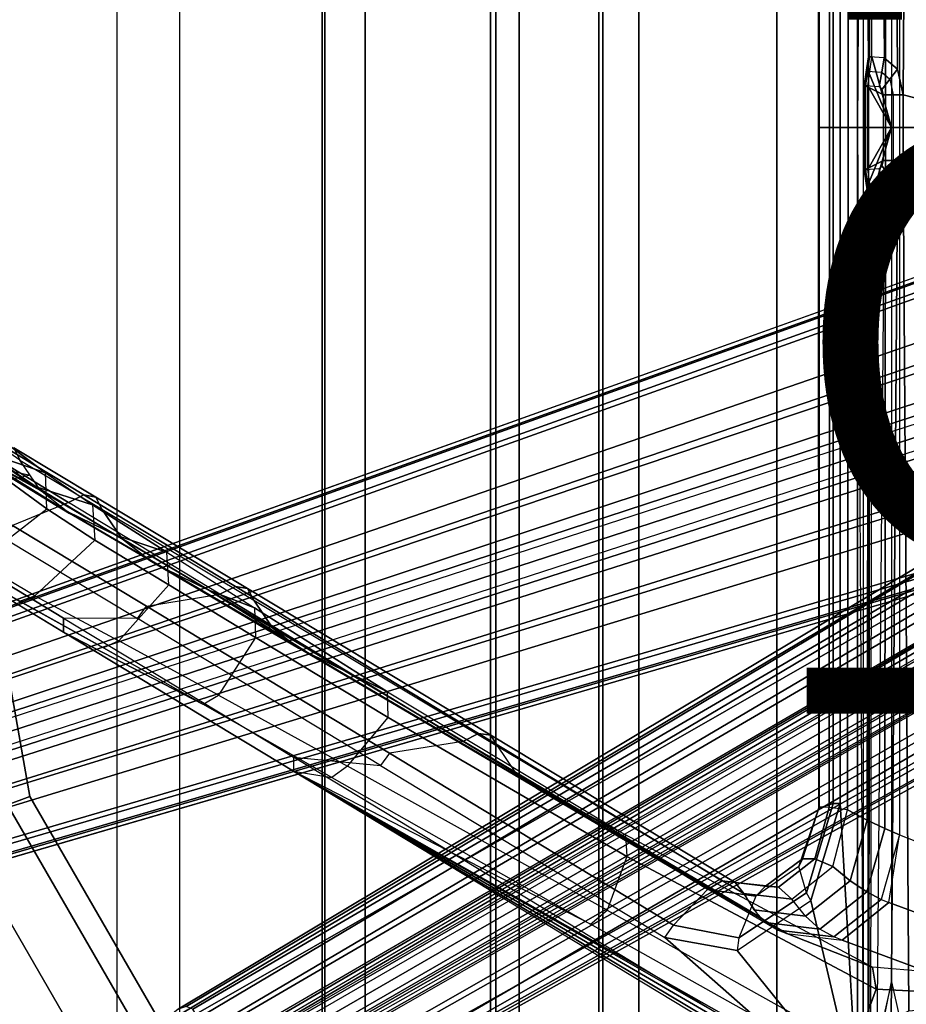
# Model space of a CAD drawing. Units: inches. Extents: x -13.4 to 13.4, y -13.4 to 12.5.
# Drawn here: x -8.6 to -4.5, y -4.1 to 0.5 of the extents above; entities that cross this region are included whole.
import ezdxf

# ---------------------------------------------------------------- set-up
doc = ezdxf.new("R2010")
doc.units = ezdxf.units.IN
doc.header["$MEASUREMENT"] = 0
for name, color, linetype in [('SEAT-BASE', 5, 'Continuous'), ('SEAT-CHASSIS', 5, 'Continuous'), ('SEAT-FABRIC', 5, 'Continuous'), ('SEAT-FINISH', 7, 'Continuous'), ('SEAT-FOOTREST', 5, 'Continuous'), ('SEAT-FRAME', 5, 'Continuous'), ('SEAT-OTHER', 7, 'Continuous'), ('SEAT-TYPE', 7, 'Continuous')]:
    doc.layers.add(name, color=color, linetype=linetype)
doc.styles.get("Standard").update_dxf_attribs({"font": 'arial.ttf'})

msp = doc.modelspace()

# ---------------------------------------------------------------- linework, layer by layer
at = {"layer": 'SEAT-BASE'}
for points in [[(-12.4827, -3.588, 4.6427), (-1.9835, 0.1793, 7.726), (-1.9883, 0.1562, 7.7766), (-12.49, -3.6084, 4.6922)], [(-12.49, -3.6084, 4.6922), (-1.9883, 0.1562, 7.7766), (-1.9763, 0.1079, 7.8018), (-12.4818, -3.6541, 4.7197)], [(-1.9835, 0.1793, 7.726), (-2.8025, -0.115, 7.4436), (-11.8266, -3.355, 4.77), (-12.4827, -3.588, 4.6427)], [(-12.4818, -3.6541, 4.7197), (-1.9763, 0.1079, 7.8018), (-1.8662, -0.2307, 7.8317), (-12.423, -3.8347, 4.7496)], [(-11.8005, -3.3703, 4.7009), (-2.7739, -0.1327, 7.3655), (-2.8025, -0.115, 7.4436), (-11.8266, -3.355, 4.77)], [(-11.7687, -3.4199, 4.6539), (-2.7384, -0.193, 7.3173), (-2.7739, -0.1327, 7.3655), (-11.8005, -3.3703, 4.7009)], [(-11.7365, -3.5229, 4.5728), (-2.8891, -0.4734, 7.1322), (-2.7384, -0.193, 7.3173), (-11.7687, -3.4199, 4.6539)], [(-11.7365, -3.5229, 4.5728), (-2.8891, -0.4734, 7.1322), (-2.7384, -0.193, 7.3173), (-11.7687, -3.4199, 4.6539)], [(-12.423, -3.8347, 4.7496), (-1.8662, -0.2307, 7.8317), (-1.7558, -0.5705, 7.8418), (-12.3637, -4.0172, 4.7597)], [(-11.7169, -3.5997, 4.4629), (-3.08, -0.6892, 6.9012), (-2.8891, -0.4734, 7.1322), (-11.7365, -3.5229, 4.5728)], [(-11.7169, -3.5997, 4.4629), (-3.08, -0.6892, 6.9012), (-2.8891, -0.4734, 7.1322), (-11.7365, -3.5229, 4.5728)], [(-1.9293, -0.5911, 11.6068), (-1.9126, -0.5421, 11.5233), (-7.8225, -4.0804, 9.3632), (-7.9644, -4.1954, 9.3607)], [(-1.9126, -0.5421, 11.5233), (-1.8622, -0.5516, 11.4402), (-7.7857, -4.0688, 9.3433), (-7.8225, -4.0804, 9.3632)], [(-12.3637, -4.0172, 4.7597), (-1.7558, -0.5705, 7.8418), (-1.6454, -0.9103, 7.8317), (-12.3044, -4.1998, 4.7496)], [(-7.9644, -4.1954, 9.3607), (-7.9351, -4.2446, 9.3995), (-1.9161, -0.6696, 11.6665), (-1.9293, -0.5911, 11.6068)], [(-7.7554, -4.081, 9.3191), (-7.7857, -4.0688, 9.3433), (-1.8622, -0.5516, 11.4402), (-1.8012, -0.6015, 11.3805)], [(-1.8012, -0.6015, 11.3805), (-1.7407, -0.669, 11.3403), (-7.7419, -4.1042, 9.3), (-7.7554, -4.081, 9.3191)], [(-11.6988, -3.7223, 4.0039), (-11.4241, -3.6498, 3.5866), (-2.2931, -0.683, 5.1688), (-3.7062, -1.1031, 6.0034)], [(-2.2931, -0.683, 5.1688), (-2.2566, -0.7953, 5.1688), (-11.3876, -3.7622, 3.5866), (-11.4241, -3.6498, 3.5866)], [(-1.8875, -0.7565, 11.7065), (-1.9161, -0.6696, 11.6665), (-7.9351, -4.2446, 9.3995), (-7.9012, -4.3047, 9.4251)], [(-7.7008, -4.2103, 9.2509), (-7.7419, -4.1042, 9.3), (-1.7407, -0.669, 11.3403), (-1.8784, -0.814, 11.2639)], [(-11.7013, -3.6862, 4.2405), (-3.4046, -0.9427, 6.4814), (-3.08, -0.6892, 6.9012), (-11.7169, -3.5997, 4.4629)], [(-11.7013, -3.6862, 4.2405), (-3.4046, -0.9427, 6.4814), (-3.08, -0.6892, 6.9012), (-11.7169, -3.5997, 4.4629)], [(-7.9012, -4.3047, 9.4251), (-7.848, -4.4005, 9.4464), (-1.83, -0.8874, 11.7403), (-1.8875, -0.7565, 11.7065)], [(-3.6467, -1.286, 6.0034), (-2.2566, -0.7953, 5.1688), (-11.3876, -3.7622, 3.5866), (-11.6524, -3.865, 4.0039)], [(-7.7008, -4.2103, 9.2509), (-1.8784, -0.814, 11.2639), (-1.8231, -0.8772, 11.2108), (-7.6671, -4.2831, 9.1992)], [(-12.3044, -4.1998, 4.7496), (-1.6454, -0.9103, 7.8317), (-1.5354, -1.249, 7.8018), (-12.2458, -4.3804, 4.7197)], [(-1.761, -1.0167, 11.7508), (-1.83, -0.8874, 11.7403), (-7.848, -4.4005, 9.4464), (-7.7922, -4.4988, 9.453)], [(-7.6671, -4.2831, 9.1992), (-7.6258, -4.292, 9.1618), (-1.8508, -0.8938, 11.202)], [(-7.6258, -4.292, 9.1618), (-1.8231, -0.8772, 11.2108), (-1.7833, -0.8923, 11.1211), (-7.6081, -4.2957, 9.1082)], [(-1.7833, -0.8923, 11.1211), (-1.7631, -0.9302, 9.9259), (-7.6067, -4.3039, 8.886), (-7.6081, -4.2957, 9.1082)], [(-11.6988, -3.7223, 4.0039), (-3.7062, -1.1031, 6.0034), (-3.4046, -0.9427, 6.4814), (-11.7013, -3.6862, 4.2405)], [(-11.6988, -3.7223, 4.0039), (-3.7062, -1.1031, 6.0034), (-3.4046, -0.9427, 6.4814), (-11.7013, -3.6862, 4.2405)], [(-1.7631, -0.9302, 9.9259), (-7.6067, -4.3039, 8.886), (-7.6013, -4.3113, 8.8656), (-1.7559, -0.9365, 9.9057)], [(-1.7559, -0.9365, 9.9057), (-7.6013, -4.3113, 8.8656), (-7.5906, -4.3291, 8.8572), (-1.7445, -0.9539, 9.8974)], [(-1.7445, -0.9539, 9.8974), (-1.6984, -1.0338, 9.8974), (-7.5444, -4.4091, 8.8572), (-7.5906, -4.3291, 8.8572)], [(-7.7922, -4.4988, 9.453), (-7.7349, -4.5963, 9.4464), (-1.6835, -1.1412, 11.7403), (-1.761, -1.0167, 11.7508)], [(-1.689, -1.0524, 9.9057), (-7.5343, -4.4272, 8.8656), (-7.5444, -4.4091, 8.8572), (-1.6984, -1.0338, 9.8974)], [(-1.6871, -1.0618, 9.9259), (-7.5306, -4.4356, 8.886), (-7.5343, -4.4272, 8.8656), (-1.689, -1.0524, 9.9057)], [(-7.5243, -4.4409, 9.1082), (-7.5306, -4.4356, 8.886), (-1.6871, -1.0618, 9.9259), (-1.6644, -1.0982, 11.1211)], [(-7.5243, -4.4409, 9.1082), (-1.6644, -1.0982, 11.1211), (-1.6712, -1.1402, 11.2108), (-7.5299, -4.4581, 9.1618)], [(-1.5988, -1.2564, 11.7065), (-1.6835, -1.1412, 11.7403), (-7.7349, -4.5963, 9.4464), (-7.6786, -4.6903, 9.4251)], [(-7.5428, -4.4983, 9.1992), (-1.6712, -1.1402, 11.2108), (-1.6442, -1.2197, 11.2639), (-7.4966, -4.5639, 9.2509)], [(-1.6995, -1.1559, 11.202), (-1.6995, -1.1559, 11.202), (-7.5299, -4.4581, 9.1618), (-7.5428, -4.4983, 9.1992)], [(-1.6442, -1.2197, 11.2639), (-1.4497, -1.173, 11.3403), (-7.4253, -4.6526, 9.3), (-7.4966, -4.5639, 9.2509)], [(-7.412, -4.6758, 9.3191), (-7.4253, -4.6526, 9.3), (-1.4497, -1.173, 11.3403), (-1.4215, -1.2592, 11.3805)], [(-12.2458, -4.3804, 4.7197), (-1.5354, -1.249, 7.8018), (-1.5168, -1.2951, 7.7766), (-12.2256, -4.4222, 4.6922)], [(-11.6332, -3.8957, 4.2405), (-3.3085, -1.2386, 6.4814), (-3.6467, -1.286, 6.0034), (-11.6524, -3.865, 4.0039)], [(-11.6332, -3.8957, 4.2405), (-3.3085, -1.2386, 6.4814), (-3.6467, -1.286, 6.0034), (-11.6524, -3.865, 4.0039)], [(-11.595, -3.9748, 4.4629), (-2.8969, -1.2528, 6.9012), (-3.3085, -1.2386, 6.4814), (-11.6332, -3.8957, 4.2405)], [(-11.595, -3.9748, 4.4629), (-2.8969, -1.2528, 6.9012), (-3.3085, -1.2386, 6.4814), (-11.6332, -3.8957, 4.2405)], [(-11.5657, -4.0485, 4.5728), (-2.6156, -1.3152, 7.1322), (-2.8969, -1.2528, 6.9012), (-11.595, -3.9748, 4.4629)], [(-11.5657, -4.0485, 4.5728), (-2.6156, -1.3152, 7.1322), (-2.8969, -1.2528, 6.9012), (-11.595, -3.9748, 4.4629)], [(-7.6786, -4.6903, 9.4251), (-7.6435, -4.7497, 9.3995), (-1.5379, -1.3246, 11.6665), (-1.5988, -1.2564, 11.7065)], [(-1.4215, -1.2592, 11.3805), (-1.4088, -1.3369, 11.4402), (-7.4165, -4.7082, 9.3433), (-7.412, -4.6758, 9.3191)], [(-12.2256, -4.4222, 4.6922), (-1.5168, -1.2951, 7.7766), (-1.4993, -1.3109, 7.726), (-12.2077, -4.4344, 4.6427)], [(-12.2077, -4.4344, 4.6427), (-11.54, -4.2372, 4.77), (-2.3349, -1.5542, 7.4436), (-1.4993, -1.3109, 7.726)], [(-11.5312, -4.1508, 4.6539), (-2.3289, -1.4534, 7.3173), (-2.6156, -1.3152, 7.1322), (-11.5657, -4.0485, 4.5728)], [(-11.5312, -4.1508, 4.6539), (-2.3289, -1.4534, 7.3173), (-2.6156, -1.3152, 7.1322), (-11.5657, -4.0485, 4.5728)], [(-1.4765, -1.3752, 11.6068), (-1.5379, -1.3246, 11.6665), (-7.6435, -4.7497, 9.3995), (-7.6156, -4.7996, 9.3607)], [(-7.445, -4.7343, 9.3632), (-7.4165, -4.7082, 9.3433), (-1.4088, -1.3369, 11.4402), (-1.4258, -1.3853, 11.5233)], [(-7.6156, -4.7996, 9.3607), (-7.445, -4.7343, 9.3632), (-1.4258, -1.3853, 11.5233), (-1.4765, -1.3752, 11.6068)], [(-11.5278, -4.2096, 4.7009), (-2.3221, -1.5231, 7.3655), (-2.3289, -1.4534, 7.3173), (-11.5312, -4.1508, 4.6539)], [(-11.54, -4.2372, 4.77), (-2.3349, -1.5542, 7.4436), (-2.3221, -1.5231, 7.3655), (-11.5278, -4.2096, 4.7009)]]:
    msp.add_3dface(points, dxfattribs=at)
at = {"layer": 'SEAT-CHASSIS'}
for points in [[(-4.6266, 4.3754, 24.2385), (-4.6234, 0.3284, 24.2436), (-4.6286, 0.3284, 24.2149), (-4.631, 4.3747, 24.2144)], [(-4.631, 4.3747, 24.2144), (-4.6286, 0.3284, 24.2149), (-4.6126, 0.3284, 24.1905), (-4.6176, 4.3754, 24.194)], [(-4.59, 4.2317, 24.2971), (-4.5564, 0.3237, 24.3509), (-4.6234, 0.3284, 24.2436), (-4.6266, 4.3754, 24.2385)], [(-4.6176, 4.3754, 24.194), (-4.5222, 3.9546, 24.1272), (-4.5222, 0, 24.1272), (-4.6126, 0.3284, 24.1905)], [(-4.4941, 0.2711, 24.4507), (-4.524, 4.1314, 24.4028), (-4.59, 4.2317, 24.2971), (-4.5564, 0.3237, 24.3509)], [(-4.4422, 4.0893, 24.5337), (-4.524, 4.1314, 24.4028), (-4.4941, 0.2711, 24.4507), (-4.4685, 0.1516, 24.4916)], [(-3.8827, 4.037, 25.4294), (-4.4422, 4.0893, 24.5337), (-4.4685, 0.1516, 24.4916), (-3.8827, 0, 25.4294)], [(-4.6234, 0.3284, 24.2436), (-4.6328, 0.2612, 24.2509), (-4.6389, 0.2571, 24.2224), (-4.6286, 0.3284, 24.2149)], [(-4.6286, 0.3284, 24.2149), (-4.6389, 0.2571, 24.2224), (-4.6242, 0.2477, 24.1987), (-4.6126, 0.3284, 24.1905)], [(-4.5564, 0.3237, 24.3509), (-4.6234, 0.3284, 24.2436), (-4.6328, 0.2612, 24.2509), (-4.5677, 0.2566, 24.3551)], [(-4.6126, 0.3284, 24.1905), (-4.5222, 0, 24.1272), (-4.6242, 0.2477, 24.1987)], [(-4.5564, 0.3237, 24.3509), (-4.5677, 0.2566, 24.3551), (-4.5297, 0.2245, 24.4159), (-4.4941, 0.2711, 24.4507)], [(-4.6328, 0.2612, 24.2509), (-4.6428, 0.1939, 24.2572), (-4.648, 0.1939, 24.2285), (-4.6389, 0.2571, 24.2224)], [(-4.6389, 0.2571, 24.2224), (-4.648, 0.1939, 24.2285), (-4.632, 0.1939, 24.2041), (-4.6242, 0.2477, 24.1987)], [(-4.6328, 0.2612, 24.2509), (-4.5677, 0.2566, 24.3551), (-4.5791, 0.1895, 24.3592), (-4.6428, 0.1939, 24.2572)], [(-4.6242, 0.2477, 24.1987), (-4.5222, 0, 24.1272), (-4.632, 0.1939, 24.2041)], [(-4.5297, 0.2245, 24.4159), (-4.5653, 0.1779, 24.3812), (-4.5791, 0.1895, 24.3592), (-4.5677, 0.2566, 24.3551)], [(-4.4941, 0.2711, 24.4507), (-4.5297, 0.2245, 24.4159), (-4.5141, 0.1516, 24.4409), (-4.4685, 0.1516, 24.4916)], [(-4.6428, 0.1939, 24.2572), (-4.6428, 0, 24.2572), (-4.648, 0, 24.2285), (-4.648, 0.1939, 24.2285)], [(-4.648, 0.1939, 24.2285), (-4.648, 0, 24.2285), (-4.632, 0, 24.2041), (-4.632, 0.1939, 24.2041)], [(-4.5597, 0, 24.3902), (-4.5597, 0.1516, 24.3902), (-4.6428, 0.1939, 24.2572), (-4.6428, 0, 24.2572)], [(-4.5597, 0.1516, 24.3902), (-4.5653, 0.1779, 24.3812), (-4.5791, 0.1895, 24.3592), (-4.6428, 0.1939, 24.2572)], [(-4.632, 0.1939, 24.2041), (-4.5222, 0, 24.1272), (-4.632, 0, 24.2041)], [(-4.5141, 0.1516, 24.4409), (-4.5597, 0.1516, 24.3902), (-4.5653, 0.1779, 24.3812), (-4.5297, 0.2245, 24.4159)], [(-4.5141, 0.1516, 24.4409), (-4.5141, 0, 24.4409), (-4.5597, 0, 24.3902), (-4.5597, 0.1516, 24.3902)], [(-4.4685, 0, 24.4916), (-4.4685, 0.1516, 24.4916), (-4.5141, 0.1516, 24.4409), (-4.5141, 0, 24.4409)], [(-3.8827, 0, 25.4294), (-4.4685, 0.1516, 24.4916), (-4.4685, 0, 24.4916)], [(-4.648, -0.1939, 24.2285), (-4.648, 0, 24.2285), (-4.6428, 0, 24.2572), (-4.6428, -0.1939, 24.2572)], [(-4.632, -0.1939, 24.2041), (-4.632, 0, 24.2041), (-4.648, 0, 24.2285), (-4.648, -0.1939, 24.2285)], [(-4.6428, 0, 24.2572), (-4.6428, -0.1939, 24.2572), (-4.5597, -0.1516, 24.3902), (-4.5597, 0, 24.3902)], [(-4.632, -0.1939, 24.2041), (-4.632, -0.1939, 24.2041), (-4.5222, 0, 24.1272), (-4.6242, -0.2477, 24.1987)], [(-4.632, 0, 24.2041), (-4.632, 0, 24.2041), (-4.5222, 0, 24.1272), (-4.632, -0.1939, 24.2041)], [(-4.6242, -0.2477, 24.1987), (-4.6242, -0.2477, 24.1987), (-4.5222, 0, 24.1272), (-4.6126, -0.3284, 24.1905)], [(-4.6126, -0.3284, 24.1905), (-4.5222, 0, 24.1272), (-4.5222, -3.9546, 24.1272), (-4.6176, -4.3754, 24.194)], [(-4.5597, -0.1516, 24.3902), (-4.5597, 0, 24.3902), (-4.5141, 0, 24.4409), (-4.5141, -0.1516, 24.4409)], [(-4.5141, 0, 24.4409), (-4.5141, -0.1516, 24.4409), (-4.4685, -0.1516, 24.4916), (-4.4685, 0, 24.4916)], [(-3.8827, 0, 25.4294), (-4.4685, -0.1516, 24.4916), (-4.4422, -4.0893, 24.5337), (-3.8827, -4.037, 25.4294)], [(-4.4685, 0, 24.4916), (-4.4685, 0, 24.4916), (-4.4685, -0.1516, 24.4916), (-3.8827, 0, 25.4294)], [(-4.6428, -0.1939, 24.2572), (-4.5791, -0.1895, 24.3592), (-4.5653, -0.1779, 24.3812), (-4.5597, -0.1516, 24.3902)], [(-4.5677, -0.2566, 24.3551), (-4.5791, -0.1895, 24.3592), (-4.5653, -0.1779, 24.3812), (-4.5297, -0.2245, 24.4159)], [(-4.5297, -0.2245, 24.4159), (-4.5653, -0.1779, 24.3812), (-4.5597, -0.1516, 24.3902), (-4.5141, -0.1516, 24.4409)], [(-4.4685, -0.1516, 24.4916), (-4.5141, -0.1516, 24.4409), (-4.5297, -0.2245, 24.4159), (-4.4941, -0.2711, 24.4507)], [(-4.4685, -0.1516, 24.4916), (-4.4941, -0.2711, 24.4507), (-4.524, -4.1314, 24.4028), (-4.4422, -4.0893, 24.5337)], [(-4.6389, -0.2571, 24.2224), (-4.648, -0.1939, 24.2285), (-4.6428, -0.1939, 24.2572), (-4.6328, -0.2612, 24.2509)], [(-4.6242, -0.2477, 24.1987), (-4.632, -0.1939, 24.2041), (-4.648, -0.1939, 24.2285), (-4.6389, -0.2571, 24.2224)], [(-4.6428, -0.1939, 24.2572), (-4.5791, -0.1895, 24.3592), (-4.5677, -0.2566, 24.3551), (-4.6328, -0.2612, 24.2509)], [(-4.4941, -0.2711, 24.4507), (-4.5297, -0.2245, 24.4159), (-4.5677, -0.2566, 24.3551), (-4.5564, -0.3237, 24.3509)], [(-4.6126, -0.3284, 24.1905), (-4.6242, -0.2477, 24.1987), (-4.6389, -0.2571, 24.2224), (-4.6286, -0.3284, 24.2149)], [(-4.6286, -0.3284, 24.2149), (-4.6389, -0.2571, 24.2224), (-4.6328, -0.2612, 24.2509), (-4.6234, -0.3284, 24.2436)], [(-4.5677, -0.2566, 24.3551), (-4.6328, -0.2612, 24.2509), (-4.6234, -0.3284, 24.2436), (-4.5564, -0.3237, 24.3509)], [(-4.5564, -0.3237, 24.3509), (-4.59, -4.2317, 24.2971), (-4.524, -4.1314, 24.4028), (-4.4941, -0.2711, 24.4507)], [(-4.631, -4.3747, 24.2144), (-4.6286, -0.3284, 24.2149), (-4.6234, -0.3284, 24.2436), (-4.6266, -4.3754, 24.2385)], [(-4.6176, -4.3754, 24.194), (-4.6126, -0.3284, 24.1905), (-4.6286, -0.3284, 24.2149), (-4.631, -4.3747, 24.2144)], [(-4.6266, -4.3754, 24.2385), (-4.6234, -0.3284, 24.2436), (-4.5564, -0.3237, 24.3509), (-4.59, -4.2317, 24.2971)], [(-4.6201, -4.4348, 24.1958), (-4.5222, -3.9546, 24.1272), (-4.426, -4.3797, 24.0599), (-4.625, -4.5304, 24.1992)], [(-4.5222, -3.9546, 24.1272), (-4.6176, -4.3754, 24.194), (-4.6201, -4.4348, 24.1958), (-4.5222, -3.9546, 24.1272)]]:
    msp.add_3dface(points, dxfattribs=at)
at = {"layer": 'SEAT-FABRIC'}
for points in [[(-6.3539, -10.1081, 28.7394), (-6.3539, 10.1081, 28.7394), (-5.0523, 10.1195, 28.4336), (-5.0523, -10.1195, 28.4336)], [(-5.0523, -10.1195, 28.4336), (-5.0523, 10.1195, 28.4336), (-3.7218, 10.1136, 28.7126), (-3.7218, -10.1136, 28.7126)], [(-7.145, -10.0816, 29.8035), (-7.145, 10.0816, 29.8035), (-6.3539, 10.1081, 28.7394), (-6.3539, -10.1081, 28.7394)], [(-6.9574, -10.0419, 31.1291), (-6.9574, 10.0419, 31.1291), (-7.145, 10.0816, 29.8035), (-7.145, -10.0816, 29.8035)], [(-6.3779, -9.9896, 32.3591), (-6.3779, 9.9896, 32.3591), (-6.9574, 10.0419, 31.1291), (-6.9574, -10.0419, 31.1291)], [(-5.8765, -9.9271, 33.5673), (-5.8765, 9.9271, 33.5673), (-6.3779, 9.9896, 32.3591), (-6.3779, -9.9896, 32.3591)], [(-5.6908, -9.8517, 34.8595), (-5.6908, 9.8517, 34.8595), (-5.8765, 9.9271, 33.5673), (-5.8765, -9.9271, 33.5673)], [(-5.8585, -9.7635, 36.1532), (-5.8585, 9.7635, 36.1532), (-5.6908, 9.8517, 34.8595), (-5.6908, -9.8517, 34.8595)], [(-6.2455, -9.6663, 37.4026), (-6.2455, 9.6663, 37.4026), (-5.8585, 9.7635, 36.1532), (-5.8585, -9.7635, 36.1532)], [(-7.1568, -9.4558, 40.311), (-7.1568, 9.4558, 40.311), (-6.2455, 9.6663, 37.4026), (-6.2455, -9.6663, 37.4026)], [(-7.8159, -9.2807, 43.7277), (-7.8159, 9.2807, 43.7277), (-7.1568, 9.4558, 40.311), (-7.1568, -9.4558, 40.311)], [(-7.8159, -9.2807, 43.7277), (-7.8159, 9.2807, 43.7277), (-8.1077, 9.0736, 44.6542), (-8.1077, -9.0736, 44.6542)], [(-8.1077, 9.0736, 44.6542), (-8.1077, -9.0736, 44.6542), (-8.6178, -8.5536, 45.3264), (-8.6178, 8.5537, 45.3264)]]:
    msp.add_3dface(points, dxfattribs=at)
at = {"layer": 'SEAT-FOOTREST'}
for points in [[(-8.509, 3.097, 9.4032), (-9.0551, 0, 9.4032), (-9.1652, 0, 9.6691), (-8.6125, 3.1347, 9.6691)], [(-8.6125, 3.1347, 9.1374), (-9.1652, 0, 9.1374), (-9.0551, 0, 9.4032), (-8.509, 3.097, 9.4032)], [(-9.0551, 0, 9.4032), (-8.509, -3.097, 9.4032), (-8.6125, -3.1347, 9.6691), (-9.1652, 0, 9.6691)], [(-9.1652, 0, 9.1374), (-8.6125, -3.1347, 9.1374), (-8.509, -3.097, 9.4032), (-9.0551, 0, 9.4032)], [(-8.509, -3.097, 9.4032), (-6.9366, -5.8205, 9.4032), (-7.021, -5.8913, 9.6691), (-8.6125, -3.1347, 9.6691)], [(-8.6125, -3.1347, 9.1374), (-7.021, -5.8913, 9.1374), (-6.9366, -5.8205, 9.4032), (-8.509, -3.097, 9.4032)], [(-8.6125, -3.1347, 9.6691), (-7.021, -5.8913, 9.6691), (-7.2246, -6.0622, 9.7792), (-8.8623, -3.2256, 9.7792)], [(-8.8623, -3.2256, 9.0273), (-7.2246, -6.0622, 9.0273), (-7.021, -5.8913, 9.1374), (-8.6125, -3.1347, 9.1374)], [(-8.8623, -3.2256, 9.7792), (-7.2246, -6.0622, 9.7792), (-7.4283, -6.2331, 9.6691), (-9.1122, -3.3166, 9.6691)], [(-9.1122, -3.3166, 9.1374), (-7.4283, -6.2331, 9.1374), (-7.2246, -6.0622, 9.0273), (-8.8623, -3.2256, 9.0273)], [(-9.1122, -3.3166, 9.6691), (-7.4283, -6.2331, 9.6691), (-7.5127, -6.3039, 9.4032), (-9.2156, -3.3542, 9.4032)], [(-9.2156, -3.3542, 9.4032), (-7.5127, -6.3039, 9.4032), (-7.4283, -6.2331, 9.1374), (-9.1122, -3.3166, 9.1374)]]:
    msp.add_3dface(points, dxfattribs=at)
at = {"layer": 'SEAT-FRAME'}
for points in [[(-4.7598, 3.1292, 24.2935), (-4.6798, 4.4989, 24.2375), (-4.6798, 0, 24.2375), (-4.7598, 0, 24.2935)], [(-4.6518, 4.4989, 24.2432), (-4.6798, 0, 24.2375), (-4.6518, -4.4989, 24.2432)], [(-4.6798, 0, 24.2375), (-4.6798, 0, 24.2375), (-4.6798, 4.4989, 24.2375), (-4.6518, 4.4989, 24.2432)], [(-4.0959, 3.4268, 25.7721), (-4.4852, 3.2748, 25.1489), (-4.4852, 0, 25.1489), (-4.0957, 0, 25.7724)], [(-4.5534, 3.2452, 25.0591), (-4.5499, 0, 25.0601), (-4.6291, 0, 24.9841), (-4.6351, 3.2055, 24.9859)], [(-4.4852, 3.2748, 25.1489), (-4.4852, 0, 25.1489), (-4.5499, 0, 25.0601), (-4.5534, 3.2452, 25.0591)], [(-4.6351, 3.2055, 24.9859), (-4.6291, 0, 24.9841), (-4.7232, 0, 24.9278), (-4.7263, 3.1579, 24.9309)], [(-4.8592, 3.1503, 24.6585), (-4.7916, 3.1292, 24.3417), (-4.7916, 0, 24.3417), (-4.8596, 0, 24.6625)], [(-4.8576, 3.1452, 24.7665), (-4.8576, 0, 24.7691), (-4.8596, 0, 24.6625), (-4.8592, 3.1503, 24.6585)], [(-4.8103, 3.1479, 24.8636), (-4.8088, 0, 24.864), (-4.8576, 0, 24.7691), (-4.8576, 3.1452, 24.7665)], [(-4.7263, 3.1579, 24.9309), (-4.7232, 0, 24.9278), (-4.8088, 0, 24.864), (-4.8103, 3.1479, 24.8636)], [(-4.7916, 3.1292, 24.3417), (-4.7598, 3.1292, 24.2935), (-4.7598, 0, 24.2935), (-4.7916, 0, 24.3417)], [(-4.8592, -3.1503, 24.6585), (-4.8596, 0, 24.6625), (-4.8576, 0, 24.7691), (-4.8576, -3.1452, 24.7665)], [(-4.8576, -3.1452, 24.7665), (-4.8576, 0, 24.7691), (-4.8088, 0, 24.864), (-4.8103, -3.1479, 24.8636)], [(-4.8103, -3.1479, 24.8636), (-4.8088, 0, 24.864), (-4.7232, 0, 24.9278), (-4.7263, -3.1579, 24.9309)], [(-4.7263, -3.1579, 24.9309), (-4.7232, 0, 24.9278), (-4.6291, 0, 24.9841), (-4.6351, -3.2055, 24.9859)], [(-4.6351, -3.2055, 24.9859), (-4.6291, 0, 24.9841), (-4.5499, 0, 25.0601), (-4.5534, -3.2452, 25.0591)], [(-4.5534, -3.2452, 25.0591), (-4.5499, 0, 25.0601), (-4.4852, 0, 25.1489), (-4.4852, -3.2748, 25.1489)], [(-4.0957, 0, 25.7724), (-4.4852, 0, 25.1489), (-4.4852, -3.2748, 25.1489), (-4.0959, -3.4268, 25.7721)], [(-4.8596, 0, 24.6625), (-4.7916, 0, 24.3417), (-4.7916, -3.1292, 24.3417), (-4.8592, -3.1503, 24.6585)], [(-4.7916, 0, 24.3417), (-4.7598, 0, 24.2935), (-4.7598, -3.1292, 24.2935), (-4.7916, -3.1292, 24.3417)], [(-4.7598, 0, 24.2935), (-4.6798, 0, 24.2375), (-4.6798, -4.4989, 24.2375), (-4.7598, -3.1292, 24.2935)], [(-4.6518, -4.4989, 24.2432), (-4.6798, -4.4989, 24.2375), (-4.6798, 0, 24.2375)], [(-8.7188, -1.3861, 29.9034), (-8.4372, -1.5975, 29.4131), (-8.7163, -1.5018, 29.0243), (-9.0065, -1.2852, 29.5468)], [(-8.7163, -1.5018, 29.0243), (-8.481, -1.6636, 28.7271), (-8.7238, -1.5372, 28.3326), (-8.9784, -1.3585, 28.6393)], [(-8.4604, -1.6795, 27.6995), (-8.5565, -1.5388, 27.6215), (-8.8143, -1.3595, 27.7949), (-8.798, -1.4508, 27.8707)], [(-8.7188, -1.3861, 29.9034), (-8.702, -1.5677, 29.9751), (-8.4304, -1.7647, 29.5024), (-8.4372, -1.5975, 29.4131)], [(-8.5085, -1.6092, 27.6605), (-8.5085, -1.6092, 27.6605), (-9.1807, -1.7665, 27.3886), (-9.3961, -1.4145, 27.5394)], [(-8.7526, -1.5195, 27.951), (-8.7526, -1.5195, 27.951), (-8.4604, -1.6795, 27.6995), (-8.798, -1.4508, 27.8707)], [(-8.4372, -1.5975, 29.4131), (-8.2194, -1.7468, 29.1216), (-8.481, -1.6636, 28.7271), (-8.7163, -1.5018, 29.0243)], [(-8.3307, -1.7357, 27.1088), (-8.7089, -1.5061, 27.3743), (-8.6382, -1.471, 27.4454), (-8.2597, -1.7001, 27.1795)], [(-8.2597, -1.7001, 27.1795), (-8.6382, -1.471, 27.4454), (-8.5829, -1.4829, 27.5352), (-8.2039, -1.7112, 27.2692)], [(-8.2039, -1.7112, 27.2692), (-8.5829, -1.4829, 27.5352), (-8.5565, -1.5388, 27.6215), (-8.1769, -1.7663, 27.356)], [(-8.3307, -1.7357, 27.1088), (-8.5898, -1.8419, 27.0142), (-8.9207, -1.6395, 27.2463), (-8.7089, -1.5061, 27.3743)], [(-8.3256, -1.7861, 27.774), (-8.4604, -1.6795, 27.6995), (-8.7526, -1.5195, 27.951), (-8.6832, -1.5684, 28.0382)], [(-8.481, -1.6636, 28.7271), (-8.1114, -1.8873, 28.3489), (-8.334, -1.779, 27.9694), (-8.7238, -1.5372, 28.3326)], [(-8.334, -1.779, 27.9694), (-8.3256, -1.7861, 27.774), (-8.6832, -1.5684, 28.0382), (-8.7238, -1.5372, 28.3326)], [(-8.5565, -1.5388, 27.6215), (-8.1769, -1.7663, 27.356), (-8.084, -1.9025, 27.4373), (-8.4604, -1.6795, 27.6995)], [(-8.702, -1.5677, 29.9751), (-8.9677, -1.8603, 29.8448), (-8.7487, -2.0122, 29.5062), (-8.4304, -1.7647, 29.5024)], [(-8.4304, -1.7647, 29.5024), (-8.4372, -1.5975, 29.4131), (-8.2194, -1.7468, 29.1216), (-8.2093, -1.9092, 29.2136)], [(-8.2194, -1.7468, 29.1216), (-7.8749, -1.965, 28.7275), (-8.1114, -1.8873, 28.3489), (-8.481, -1.6636, 28.7271)], [(-8.4604, -1.6795, 27.6995), (-8.084, -1.9025, 27.4373), (-7.9544, -2.0044, 27.5184), (-8.3256, -1.7861, 27.774)], [(-7.6298, -2.1602, 26.6168), (-8.3307, -1.7357, 27.1088), (-8.2597, -1.7001, 27.1795), (-7.5586, -2.1243, 26.6874)], [(-7.5586, -2.1243, 26.6874), (-8.2597, -1.7001, 27.1795), (-8.2039, -1.7112, 27.2692), (-7.5021, -2.1342, 26.7771)], [(-7.5021, -2.1342, 26.7771), (-8.2039, -1.7112, 27.2692), (-8.1769, -1.7663, 27.356), (-7.4735, -2.1876, 26.8648)], [(-8.7487, -2.0122, 29.5062), (-8.4304, -1.7647, 29.5024), (-8.2093, -1.9092, 29.2136), (-8.4865, -2.1678, 29.2028)], [(-7.9703, -2.2162, 26.5805), (-7.6298, -2.1602, 26.6168), (-8.3307, -1.7357, 27.1088), (-8.5898, -1.8419, 27.0142)], [(-8.2194, -1.7468, 29.1216), (-8.2093, -1.9092, 29.2136), (-7.8668, -2.1164, 28.8253), (-7.8749, -1.965, 28.7275)], [(-8.1769, -1.7663, 27.356), (-7.4735, -2.1876, 26.8648), (-7.3859, -2.3165, 26.9539), (-8.084, -1.9025, 27.4373)], [(-8.1114, -1.8873, 28.3489), (-7.6808, -2.1419, 27.9754), (-7.8829, -2.043, 27.6139), (-8.334, -1.779, 27.9694)], [(-7.8829, -2.043, 27.6139), (-7.9544, -2.0044, 27.5184), (-8.3256, -1.7861, 27.774), (-8.334, -1.779, 27.9694)], [(-8.5898, -1.8419, 27.0142), (-8.6314, -1.8988, 27.004), (-8.0119, -2.2732, 26.5703), (-7.9703, -2.2162, 26.5805)], [(-8.0119, -2.2732, 26.5703), (-8.3534, -2.2713, 26.8094), (-8.7447, -2.0347, 27.0833), (-8.6314, -1.8988, 27.004)], [(-8.2093, -1.9092, 29.2136), (-8.4865, -2.1678, 29.2028), (-8.0982, -2.3767, 28.8177), (-7.8668, -2.1164, 28.8253)], [(-7.8749, -1.965, 28.7275), (-7.4699, -2.2227, 28.3364), (-7.6808, -2.1419, 27.9754), (-8.1114, -1.8873, 28.3489)], [(-8.084, -1.9025, 27.4373), (-7.3859, -2.3165, 26.9539), (-7.2658, -2.41, 27.049), (-7.9544, -2.0044, 27.5184)], [(-8.1692, -2.4088, 28.7605), (-8.9587, -1.9686, 27.3024), (-8.3541, -2.3356, 26.88), (-7.7084, -2.669, 28.3701)], [(-8.558, -2.1925, 29.1494), (-8.558, -2.1925, 29.1494), (-8.1692, -2.4088, 28.7605), (-8.9587, -1.9686, 27.3024)], [(-7.2658, -2.41, 27.049), (-7.2245, -2.43, 27.1431), (-7.8829, -2.043, 27.6139), (-7.9544, -2.0044, 27.5184)], [(-7.8668, -2.1164, 28.8253), (-7.8749, -1.965, 28.7275), (-7.4699, -2.2227, 28.3364), (-7.4649, -2.3598, 28.4368)], [(-8.558, -2.1925, 29.1494), (-8.4865, -2.1678, 29.2028), (-8.7487, -2.0122, 29.5062), (-8.8249, -2.0296, 29.457)], [(-8.7266, -2.1104, 27.14), (-8.7447, -2.0347, 27.0833), (-8.3534, -2.2713, 26.8094), (-8.3541, -2.3356, 26.88)], [(-7.8829, -2.043, 27.6139), (-7.8829, -2.043, 27.6139), (-7.6808, -2.1419, 27.9754), (-7.2245, -2.43, 27.1431)], [(-8.0982, -2.3767, 28.8177), (-7.8668, -2.1164, 28.8253), (-7.4649, -2.3598, 28.4368), (-7.6367, -2.6279, 28.4304)], [(-6.8544, -2.6125, 27.8201), (-7.2245, -2.43, 27.1431), (-7.6808, -2.1419, 27.9754), (-7.4699, -2.2227, 28.3364)], [(-6.5056, -2.8417, 25.8273), (-7.6298, -2.1602, 26.6168), (-7.5586, -2.1243, 26.6874), (-6.434, -2.8048, 25.8978)], [(-6.434, -2.8048, 25.8978), (-7.5586, -2.1243, 26.6874), (-7.5021, -2.1342, 26.7771), (-6.3762, -2.8127, 25.9875)], [(-6.3762, -2.8127, 25.9875), (-7.5021, -2.1342, 26.7771), (-7.4735, -2.1876, 26.8648), (-6.3453, -2.8636, 26.0764)], [(-8.0982, -2.3767, 28.8177), (-8.1692, -2.4088, 28.7605), (-8.558, -2.1925, 29.1494), (-8.4865, -2.1678, 29.2028)], [(-6.5056, -2.8417, 25.8273), (-6.8459, -2.8966, 25.7932), (-7.9703, -2.2162, 26.5805), (-7.6298, -2.1602, 26.6168)], [(-7.4735, -2.1876, 26.8648), (-6.3453, -2.8636, 26.0764), (-6.265, -2.9823, 26.1787), (-7.3859, -2.3165, 26.9539)], [(-8.0119, -2.2732, 26.5703), (-7.9703, -2.2162, 26.5805), (-6.8459, -2.8966, 25.7932), (-6.8874, -2.9534, 25.783)], [(-7.4699, -2.2227, 28.3364), (-7.4649, -2.3598, 28.4368), (-6.8507, -2.7302, 27.917), (-6.8544, -2.6125, 27.8201)], [(-8.3541, -2.3356, 26.88), (-8.3534, -2.2713, 26.8094), (-7.2896, -2.9152, 26.0646), (-7.2895, -2.9799, 26.1366)], [(-7.2896, -2.9152, 26.0646), (-6.8874, -2.9534, 25.783), (-8.0119, -2.2732, 26.5703), (-8.3534, -2.2713, 26.8094)], [(-7.3859, -2.3165, 26.9539), (-6.265, -2.9823, 26.1787), (-6.1606, -3.0616, 26.2961), (-7.2658, -2.41, 27.049)], [(-7.7084, -2.669, 28.3701), (-8.3541, -2.3356, 26.88), (-7.2895, -2.9799, 26.1366), (-7.1125, -3.0079, 27.9233)], [(-7.4649, -2.3598, 28.4368), (-7.6367, -2.6279, 28.4304), (-7.039, -2.9559, 27.9846), (-6.8507, -2.7302, 27.917)], [(-7.7081, -2.6691, 28.37), (-7.6367, -2.6279, 28.4304), (-8.0982, -2.3767, 28.8177), (-8.1692, -2.4088, 28.7605)], [(-6.1158, -3.0821, 26.3673), (-6.1606, -3.0616, 26.2961), (-7.2658, -2.41, 27.049), (-7.2245, -2.43, 27.1431)], [(-5.7536, -3.2745, 26.9942), (-6.1158, -3.0821, 26.3673), (-7.2245, -2.43, 27.1431), (-6.8544, -2.6125, 27.8201)], [(-7.039, -2.9559, 27.9846), (-7.1125, -3.0079, 27.9233), (-7.7081, -2.6691, 28.37), (-7.6367, -2.6279, 28.4304)], [(-6.8507, -2.7302, 27.917), (-6.8544, -2.6125, 27.8201), (-5.7536, -3.2745, 26.9942), (-5.7469, -3.3743, 27.0818)], [(-7.039, -2.9559, 27.9846), (-6.8507, -2.7302, 27.917), (-5.7469, -3.3743, 27.0818), (-5.8377, -3.6235, 27.1356)], [(-5.3732, -3.5272, 25.0329), (-6.5056, -2.8417, 25.8273), (-6.434, -2.8048, 25.8978), (-5.3055, -3.4873, 25.1053)], [(-5.3055, -3.4873, 25.1053), (-6.434, -2.8048, 25.8978), (-6.3762, -2.8127, 25.9875), (-5.2454, -3.494, 25.1935)], [(-5.2454, -3.494, 25.1935), (-6.3762, -2.8127, 25.9875), (-6.3453, -2.8636, 26.0764), (-5.2059, -3.546, 25.2782)], [(-5.5303, -3.6922, 24.8718), (-5.3732, -3.5272, 25.0329), (-6.5056, -2.8417, 25.8273), (-6.8459, -2.8966, 25.7932)], [(-5.2059, -3.546, 25.2782), (-6.3453, -2.8636, 26.0764), (-6.265, -2.9823, 26.1787), (-5.1335, -3.653, 25.3917)], [(-7.2896, -2.9152, 26.0646), (-7.2895, -2.9799, 26.1366), (-4.8161, -4.4762, 24.4101), (-4.8242, -4.4071, 24.3386)], [(-7.2896, -2.9152, 26.0646), (-6.8874, -2.9534, 25.783), (-5.5704, -3.7495, 24.861), (-4.8242, -4.4071, 24.3386)], [(-6.8459, -2.8966, 25.7932), (-6.8874, -2.9534, 25.783), (-5.5704, -3.7495, 24.861), (-5.5303, -3.6922, 24.8718)], [(-5.9148, -3.6876, 27.0775), (-5.8377, -3.6235, 27.1356), (-7.039, -2.9559, 27.9846), (-7.1125, -3.0079, 27.9233)], [(-5.9148, -3.6876, 27.0775), (-7.2895, -2.9799, 26.1366), (-4.7723, -4.405, 25.3862), (-4.7456, -4.3429, 26.26)], [(-7.1125, -3.0079, 27.9233), (-7.1125, -3.0079, 27.9233), (-5.9148, -3.6876, 27.0775), (-7.2895, -2.9799, 26.1366)], [(-4.8054, -4.4609, 24.6209), (-4.8054, -4.4609, 24.6209), (-4.7905, -4.4373, 24.9408), (-7.2895, -2.9799, 26.1366)], [(-7.2895, -2.9799, 26.1366), (-7.2895, -2.9799, 26.1366), (-4.8161, -4.4763, 24.4101), (-4.8054, -4.4609, 24.6209)], [(-4.7778, -4.4151, 25.247), (-4.7778, -4.4151, 25.247), (-4.7723, -4.405, 25.3862), (-7.2895, -2.9799, 26.1366)], [(-7.2895, -2.9799, 26.1366), (-7.2895, -2.9799, 26.1366), (-4.7905, -4.4373, 24.9408), (-4.7778, -4.4151, 25.247)], [(-5.1335, -3.653, 25.3917), (-6.265, -2.9823, 26.1787), (-6.1606, -3.0616, 26.2961), (-5.0473, -3.7148, 25.527)], [(-5.0473, -3.7148, 25.527), (-5.0067, -3.731, 25.5908), (-6.1158, -3.0821, 26.3673), (-6.1606, -3.0616, 26.2961)], [(-5.0067, -3.731, 25.5908), (-4.6106, -3.8873, 26.1653), (-5.7536, -3.2745, 26.9942), (-6.1158, -3.0821, 26.3673)], [(-4.8592, -3.1503, 24.6585), (-4.7916, -3.1292, 24.3417), (-4.9162, -3.5425, 24.4305), (-4.9518, -3.4209, 24.7354)], [(-4.8592, -3.1503, 24.6585), (-4.9518, -3.4209, 24.7354), (-4.9339, -3.3854, 24.8352), (-4.8576, -3.1452, 24.7665)], [(-4.8576, -3.1452, 24.7665), (-4.9339, -3.3854, 24.8352), (-4.8767, -3.3854, 24.9261), (-4.8103, -3.1479, 24.8636)], [(-4.8948, -3.5784, 24.3881), (-4.9162, -3.5425, 24.4305), (-4.7916, -3.1292, 24.3417), (-4.7598, -3.1292, 24.2935)], [(-4.8948, -3.5784, 24.3881), (-4.8948, -3.5784, 24.3881), (-4.7598, -3.1292, 24.2935), (-4.6798, -4.4989, 24.2375)], [(-4.8103, -3.1479, 24.8636), (-4.8767, -3.3854, 24.9261), (-4.7945, -3.4207, 24.9854), (-4.7263, -3.1579, 24.9309)], [(-4.7945, -3.4207, 24.9854), (-4.7263, -3.1579, 24.9309), (-4.6351, -3.2055, 24.9859), (-4.7135, -3.4863, 25.0407)], [(-4.7135, -3.4863, 25.0407), (-4.6351, -3.2055, 24.9859), (-4.5534, -3.2452, 25.0591), (-4.637, -3.5387, 25.1134)], [(-5.7536, -3.2745, 26.9942), (-5.7469, -3.3743, 27.0818), (-4.5926, -3.9893, 26.2621), (-4.6106, -3.8873, 26.1653)], [(-4.637, -3.5387, 25.1134), (-4.5534, -3.2452, 25.0591), (-4.4852, -3.2748, 25.1489), (-4.5701, -3.5738, 25.2038)], [(-4.4852, -3.2748, 25.1489), (-4.4852, -3.2748, 25.1489), (-4.5701, -3.5738, 25.2038), (-4.5353, -3.5873, 25.2596)], [(-4.4852, -3.2748, 25.1489), (-4.0959, -3.4268, 25.7721), (-4.1575, -3.7264, 25.8347), (-4.5353, -3.5873, 25.2596)], [(-5.7469, -3.3743, 27.0818), (-5.8377, -3.6235, 27.1356), (-4.6942, -4.2623, 26.3332), (-4.5926, -3.9893, 26.2621)], [(-4.9518, -3.4209, 24.7354), (-5.1493, -3.5574, 24.8782), (-5.1056, -3.5113, 24.9642), (-4.9339, -3.3854, 24.8352)], [(-4.9339, -3.3854, 24.8352), (-5.1056, -3.5113, 24.9642), (-5.0452, -3.5168, 25.0522), (-4.8767, -3.3854, 24.9261)], [(-4.8767, -3.3854, 24.9261), (-5.0452, -3.5168, 25.0522), (-4.9838, -3.5726, 25.1195), (-4.7945, -3.4207, 24.9854)], [(-4.9162, -3.5425, 24.4305), (-4.9518, -3.4209, 24.7354), (-5.1493, -3.5574, 24.8782), (-5.2286, -3.7504, 24.6545)], [(-4.9838, -3.5726, 25.1195), (-4.7945, -3.4207, 24.9854), (-4.7135, -3.4863, 25.0407), (-4.9205, -3.6502, 25.1817)], [(-5.1493, -3.5574, 24.8782), (-5.3732, -3.5272, 25.0329), (-5.3055, -3.4873, 25.1053), (-5.1056, -3.5113, 24.9642)], [(-5.1056, -3.5113, 24.9642), (-5.3055, -3.4873, 25.1053), (-5.2454, -3.494, 25.1935), (-5.0452, -3.5168, 25.0522)], [(-5.0452, -3.5168, 25.0522), (-5.2454, -3.494, 25.1935), (-5.2059, -3.546, 25.2782), (-4.9838, -3.5726, 25.1195)], [(-4.9205, -3.6502, 25.1817), (-4.7135, -3.4863, 25.0407), (-4.637, -3.5387, 25.1134), (-4.8546, -3.7101, 25.2585)], [(-5.1493, -3.5574, 24.8782), (-5.2286, -3.7504, 24.6545), (-5.5303, -3.6922, 24.8718), (-5.3732, -3.5272, 25.0329)], [(-5.2286, -3.7504, 24.6545), (-5.2367, -3.809, 24.6274), (-4.8948, -3.5784, 24.3881), (-4.9162, -3.5425, 24.4305)], [(-4.9838, -3.5726, 25.1195), (-5.2059, -3.546, 25.2782), (-5.1594, -3.6217, 25.3511), (-4.9205, -3.6502, 25.1817)], [(-4.8546, -3.7101, 25.2585), (-4.637, -3.5387, 25.1134), (-4.5701, -3.5738, 25.2038), (-4.789, -3.7467, 25.349)], [(-5.2367, -3.809, 24.6274), (-5.2367, -3.809, 24.6274), (-4.8948, -3.5784, 24.3881), (-4.6798, -4.4989, 24.2375)], [(-4.5701, -3.5738, 25.2038), (-4.5353, -3.5873, 25.2596), (-4.7513, -3.7614, 25.4093), (-4.789, -3.7467, 25.349)], [(-4.5353, -3.5873, 25.2596), (-4.1575, -3.7264, 25.8347), (-4.3562, -3.9089, 25.9873), (-4.7513, -3.7614, 25.4093)], [(-4.6942, -4.2623, 26.3332), (-4.7456, -4.3429, 26.26), (-5.9148, -3.6876, 27.0775), (-5.8377, -3.6235, 27.1356)], [(-4.9205, -3.6502, 25.1817), (-5.1594, -3.6217, 25.3511), (-5.106, -3.6792, 25.4349), (-4.8546, -3.7101, 25.2585)], [(-5.5704, -3.7495, 24.861), (-5.5303, -3.6922, 24.8718), (-5.2286, -3.7504, 24.6545), (-5.2367, -3.809, 24.6274)], [(-4.8546, -3.7101, 25.2585), (-5.106, -3.6792, 25.4349), (-5.0473, -3.7148, 25.527), (-4.789, -3.7467, 25.349)], [(-4.7513, -3.7614, 25.4093), (-4.789, -3.7467, 25.349), (-5.0473, -3.7148, 25.527), (-5.0067, -3.731, 25.5908)], [(-4.7513, -3.7614, 25.4093), (-4.3562, -3.9089, 25.9873), (-4.6106, -3.8873, 26.1653), (-5.0067, -3.731, 25.5908)], [(-5.5704, -3.7495, 24.861), (-5.2367, -3.809, 24.6274), (-4.6798, -4.4989, 24.2375), (-4.8242, -4.4071, 24.3386)], [(-4.2565, -4.0059, 26.0268), (-4.3562, -3.9089, 25.9873), (-4.6106, -3.8873, 26.1653), (-4.5926, -3.9893, 26.2621)], [(-4.5293, -4.3673, 26.2178), (-4.2565, -4.0059, 26.0268), (-4.5926, -3.9893, 26.2621), (-4.6942, -4.2623, 26.3332)], [(-4.2749, -4.36, 26.0397), (-4.2749, -4.36, 26.0397), (-4.5293, -4.3673, 26.2178), (-4.2565, -4.0059, 26.0268)]]:
    msp.add_3dface(points, dxfattribs=at)

# ---------------------------------------------------------------- texts
at = {"layer": 'SEAT-FINISH'}
msp.add_attdef('FINISH', (-5, 0.5), '', height=2, dxfattribs=at)
at = {"layer": 'SEAT-OTHER'}
msp.add_attdef('OTHER', (-5, -2), '', height=2, dxfattribs=at)
at = {"layer": 'SEAT-TYPE', "flags": 2}
msp.add_attdef('TYPE', (-5, -4.5), 'SEAT', height=2, dxfattribs=at)

doc.saveas('drawing.dxf')
